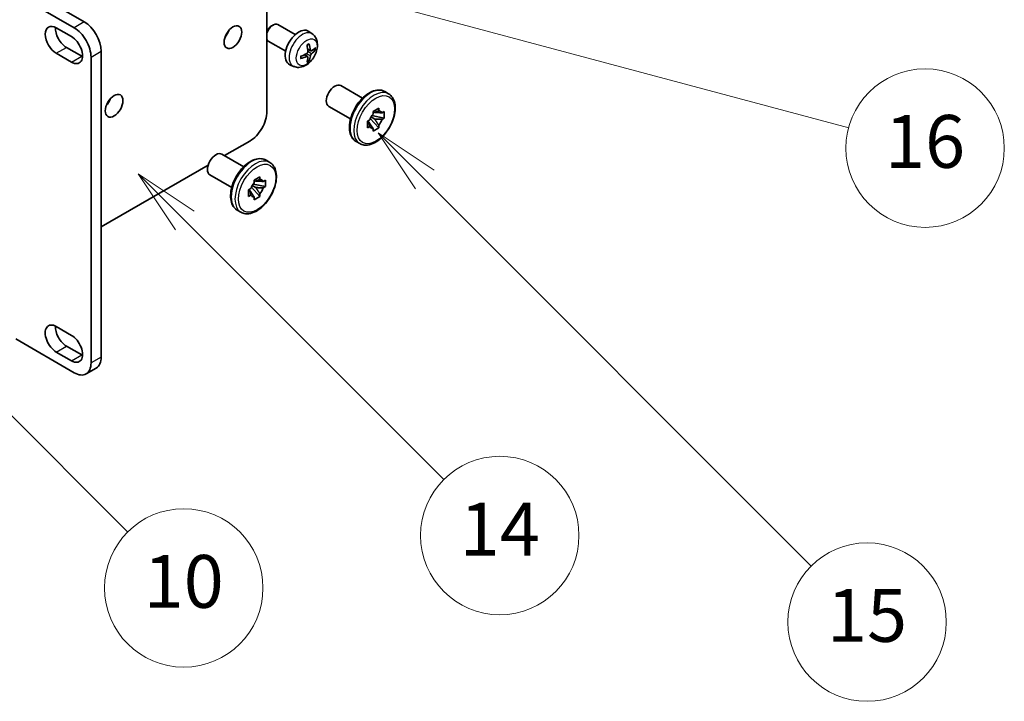
# Model space of a CAD drawing. Units: millimetres. Extents: x 23 to 12214, y 8 to 1553.
# Drawn here: x 603 to 808, y 808 to 950 of the extents above; entities that cross this region are included whole.
import ezdxf

# ---------------------------------------------------------------- set-up
doc = ezdxf.new("R2010")
doc.units = ezdxf.units.MM
doc.layers.add('Symbol (TK)', color=100, linetype='Continuous', lineweight=18, true_color=0x00ff3f)
doc.layers.add('Visible (ISO)', color=7, linetype='Continuous', lineweight=35)
doc.layers.add('Visible Narrow (ISO)', color=7, linetype='Continuous', lineweight=25)
doc.styles.add('Note Text (TK2)', font='MS PGothic.ttf')

# ---------------------------------------------------------------- blocks, each defined once
blk = doc.blocks.new('バルーン1')
at = {"layer": 'Symbol (TK)', "color": 100, "true_color": 0x00ff40}
for p, q in [((126.04, 171.772), (124.272, 173.54)), ((126.393, 172.126), (124.272, 173.54)), ((124.272, 173.54), (125.686, 171.419)), ((126.04, 171.772), (135.861, 161.951))]:
    blk.add_line(p, q, dxfattribs=at)
at = {"layer": 'Symbol (TK)'}
blk.add_circle((137.974, 159.838), 3, dxfattribs=at)
at = {"layer": 'Symbol (TK)', "color": 7, "insert": (137.974, 159.821), "char_height": 2, "attachment_point": 5, "style": 'Note Text (TK2)'}
blk.add_mtext('14', dxfattribs=at)
blk = doc.blocks.new('バルーン5')
at = {"layer": 'Symbol (TK)', "color": 100, "true_color": 0x00ff40}
for p, q in [((116.965, 166.892), (115.197, 168.66)), ((117.318, 167.245), (115.197, 168.66)), ((115.197, 168.66), (116.611, 166.538)), ((116.965, 166.892), (123.891, 159.966))]:
    blk.add_line(p, q, dxfattribs=at)
at = {"layer": 'Symbol (TK)'}
blk.add_circle((126.004, 157.852), 3, dxfattribs=at)
at = {"layer": 'Symbol (TK)', "color": 7, "insert": (126.004, 157.841), "char_height": 2, "attachment_point": 5, "style": 'Note Text (TK2)'}
blk.add_mtext('10', dxfattribs=at)
blk = doc.blocks.new('バルーン13')
at = {"layer": 'Symbol (TK)', "color": 100, "true_color": 0x00ff40}
for p, q in [((124.29, 182.491), (121.875, 183.138)), ((124.42, 182.974), (121.875, 183.138)), ((121.875, 183.138), (124.161, 182.008)), ((124.29, 182.491), (151.195, 175.282))]:
    blk.add_line(p, q, dxfattribs=at)
at = {"layer": 'Symbol (TK)'}
blk.add_circle((154.082, 174.509), 3, dxfattribs=at)
at = {"layer": 'Symbol (TK)', "color": 7, "insert": (154.082, 174.503), "char_height": 2, "attachment_point": 5, "style": 'Note Text (TK2)'}
blk.add_mtext('16', dxfattribs=at)
blk = doc.blocks.new('バルーン16')
at = {"layer": 'Symbol (TK)', "color": 100, "true_color": 0x00ff40}
for p, q in [((135.13, 173.315), (133.362, 175.083)), ((135.483, 173.668), (133.362, 175.083)), ((133.362, 175.083), (134.776, 172.961)), ((135.13, 173.315), (149.771, 158.673))]:
    blk.add_line(p, q, dxfattribs=at)
at = {"layer": 'Symbol (TK)'}
blk.add_circle((151.885, 156.56), 3, dxfattribs=at)
at = {"layer": 'Symbol (TK)', "color": 7, "insert": (151.885, 156.554), "char_height": 2, "attachment_point": 5, "style": 'Note Text (TK2)'}
blk.add_mtext('15', dxfattribs=at)

msp = doc.modelspace()

# ---------------------------------------------------------------- linework, layer by layer
at = {"layer": 'Visible (ISO)'}
for p, q in [((654.0293, 930.9954), (654.0293, 970.1872)), ((603.1177, 957.1233), (615.987, 949.6931)), ((601.7034, 955.4903), (613.8657, 948.4684)), ((610.1534, 948.448), (613.3354, 946.6109)), ((655.0196, 948.8528), (655.3233, 949.0281)), ((659.9441, 947.0363), (656.323, 949.127)), ((663.4957, 947.1796), (662.796, 947.6903)), ((657.9441, 943.5722), (654.323, 945.6629)), ((612.2747, 944.3655), (615.4567, 942.5284)), ((619.5225, 943.5694), (619.5225, 879.8827)), ((663.1963, 943.643), (662.5289, 943.9384)), ((663.6829, 943.9085), (663.9986, 943.8317)), ((613.3354, 941.3036), (610.1534, 943.1408)), ((617.4012, 942.3447), (617.4012, 878.6579)), ((662.5089, 942.4523), (661.9194, 942.8827)), ((662.7467, 941.6632), (662.5223, 941.8982)), ((659.5959, 940.4248), (658.8037, 940.7754)), ((673.9464, 933.814), (669.4215, 936.4264)), ((678.5961, 935.1709), (679.3739, 934.7218)), ((671.4464, 929.4838), (666.9215, 932.0963)), ((676.1382, 931.0226), (677.3167, 931.703)), ((677.3167, 931.703), (677.3167, 931.1462)), ((674.9597, 928.9813), (675.4419, 929.2597)), ((675.5634, 929.5768), (677.3167, 927.6205)), ((676.4948, 929.4559), (675.7275, 929.8989)), ((678.4952, 929.6618), (675.9244, 930.202)), ((676.1382, 930.4658), (676.1382, 931.0226)), ((676.1382, 931.0226), (676.4948, 930.8167)), ((678.0131, 930.7442), (678.4952, 931.0226)), ((678.4952, 929.6618), (678.0131, 929.3834)), ((678.4952, 931.0226), (678.4952, 929.6618)), ((674.9597, 927.6205), (674.9597, 928.9813)), ((674.9597, 928.9813), (675.3163, 928.7755)), ((675.4419, 927.8989), (674.9597, 927.6205)), ((677.3167, 927.6205), (676.1382, 926.9401)), ((676.1382, 926.9401), (676.1382, 927.4969)), ((677.3167, 928.1773), (677.3167, 927.6205)), ((645.2156, 921.8243), (650.4938, 924.8716)), ((672.5961, 924.7786), (673.3739, 924.3295)), ((649.1977, 919.5253), (644.6727, 922.1377)), ((619.5225, 906.9904), (641.8026, 919.8538)), ((653.8474, 920.8822), (654.6252, 920.4331)), ((646.6977, 915.1951), (642.1727, 917.8076)), ((651.3895, 916.7339), (652.568, 917.4143)), ((652.568, 917.4143), (652.568, 916.8576)), ((650.211, 914.6927), (650.6931, 914.971)), ((650.8147, 915.2882), (652.568, 913.3318)), ((651.746, 915.1672), (650.9787, 915.6102)), ((653.7465, 915.3731), (651.1756, 915.9133)), ((651.3895, 916.1771), (651.3895, 916.7339)), ((651.3895, 916.7339), (651.746, 916.528)), ((653.2643, 916.4555), (653.7465, 916.7339)), ((653.7465, 915.3731), (653.2643, 915.0947)), ((653.7465, 916.7339), (653.7465, 915.3731)), ((650.211, 913.3318), (650.211, 914.6927)), ((650.211, 914.6927), (650.5675, 914.4868)), ((650.6931, 913.6102), (650.211, 913.3318)), ((652.568, 913.3318), (651.3895, 912.6514)), ((651.3895, 912.6514), (651.3895, 913.2082)), ((652.568, 913.8886), (652.568, 913.3318)), ((647.8474, 910.4899), (648.6252, 910.0408)), ((610.1534, 886.2309), (613.3354, 884.3938)), ((613.8657, 876.6167), (601.7034, 883.6386)), ((612.2747, 882.1485), (615.4567, 880.3113)), ((613.3354, 879.0866), (610.1534, 880.9237)), ((616.3657, 876.3691), (618.487, 877.5938))]:
    msp.add_line(p, q, dxfattribs=at)
for centre, major_axis, ratio, start_param, end_param in [((615.987, 945.6107), (-2.5, 4.3301), 0.57735027, 3.92699082, 5.49778714), ((610.1534, 945.7944), (-1.625, 2.8146), 0.57735027, 5.49778727, 8.6393798), ((612.2747, 947.0191), (1.625, -2.8146), 0.57735027, 3.85275387, 5.49778714), ((613.8657, 944.3859), (2.5, -4.3301), 0.57735027, 0.78539816, 2.35619449), ((644.4834, 947.9377), (1.3, 2.2517), 0.57735027, 4.40088768, 5.02389028), ((655.323, 947.3949), (1, 1.7321), 0.57735027, 0, 1.94030543), ((655.0193, 947.5703), (-0.7853, -1.3602), 0.57735027, 3.92675802, 5.02738834), ((660.6762, 944.3043), (-2, -3.4641), 0.57735027, 3.0796893, 6.34508866), ((613.3354, 943.9573), (1.625, -2.8146), 0.57735027, 5.49778714, 8.6393798), ((655.323, 947.3949), (-1, -1.7321), 0.57735027, 5.9136762, 6.28318531), ((658.3794, 945.7385), (2.5666, -5.9702), 0.55353421, 0.95931878, 1.19830308), ((658.1819, 945.6245), (-3.9094, 5.191), 0.59526289, 3.96282307, 4.20180736), ((658.2756, 945.5704), (-6.4957, -0.1911), 0.49462411, 2.44776077, 2.68674507), ((658.2756, 945.7984), (6.4948, -0.2196), 0.65417299, 5.62601221, 5.86499651), ((615.4567, 945.182), (1.625, -2.8146), 0.57735027, 5.49778714, 5.57202409), ((658.2857, 945.5762), (-6.4536, -0.7624), 0.55353421, 1.94328958, 2.18227387), ((658.2857, 945.8042), (6.4503, -0.7902), 0.59526289, 5.2229706, 5.46195489), ((658.3794, 945.7502), (3.0824, -5.721), 0.49462411, 0.45484759, 0.69383188), ((658.1819, 945.6362), (-3.4375, 5.5149), 0.65417299, 3.55978145, 3.79876575), ((668.1715, 934.2614), (1.25, 2.1651), 0.57735027, 0, 3.14159265), ((619.7347, 933.649), (1.3, 2.2517), 0.57735027, 4.40088768, 5.02389028), ((650.4938, 928.9541), (-2.5, -4.3301), 0.57735027, 0.78539816, 2.35619449), ((676.7275, 929.3216), (1, 1.7321), 0.57735027, 1.21517359, 1.92641906), ((676.7275, 929.3216), (1, 1.7321), 0.57735027, 5.92756258, 6.63880804), ((676.7275, 929.3216), (-1, -1.7321), 0.57735027, 1.21517359, 1.92641906), ((676.7275, 929.3216), (-1, -1.7321), 0.57735027, 5.92756258, 6.63880804), ((643.4227, 919.9727), (1.25, 2.1651), 0.57735027, 0, 3.14159265), ((651.9787, 915.0329), (1, 1.7321), 0.57735027, 5.92756258, 6.63880804), ((651.9787, 915.0329), (1, 1.7321), 0.57735027, 1.21517359, 1.92641906), ((651.9787, 915.0329), (-1, -1.7321), 0.57735027, 1.21517359, 1.92641906), ((651.9787, 915.0329), (-1, -1.7321), 0.57735027, 5.92756258, 6.63880804), ((610.1534, 883.5773), (-1.625, 2.8146), 0.57735027, 5.49778713, 8.6393798), ((612.2747, 884.8021), (1.625, -2.8146), 0.57735027, 3.85275387, 5.49778715), ((613.3354, 881.7402), (1.625, -2.8146), 0.57735027, 5.49778714, 8.6393798), ((615.4567, 882.965), (1.625, -2.8146), 0.57735027, 5.49778714, 5.57202409), ((613.8657, 880.6992), (2.5, -4.3301), 0.57735027, 5.49778714, 7.06858347), ((615.987, 881.9239), (2.5, -4.3301), 0.57735027, 0, 0.78539816)]:
    msp.add_ellipse(centre, major_axis=major_axis, ratio=ratio, start_param=start_param, end_param=end_param, dxfattribs=at)
for centre in [(646.9583, 946.5088), (622.2095, 932.2201)]:
    msp.add_ellipse(centre, major_axis=(-1.3, -2.2517), ratio=0.57735027, dxfattribs=at)
for points, knots in [([(663.4957, 947.1796), (663.7215, 947.0148), (663.9133, 946.8121), (664.2333, 946.3493), (664.351, 946.0864), (664.5285, 945.4918), (664.5652, 945.1601), (664.558, 944.427), (664.4901, 944.0281), (664.2578, 943.235), (664.0875, 942.8422), (663.6662, 942.1083), (663.4163, 941.7669), (662.84, 941.1529), (662.5135, 940.8803), (661.7896, 940.4577), (661.3935, 940.299), (660.6193, 940.1974), (660.2637, 940.2112), (659.8059, 940.3407), (659.6995, 940.3789), (659.5959, 940.4248)], [5.5596905, 5.5596905, 5.5596905, 5.5596905, 5.76465035, 5.76465035, 5.99724023, 5.99724023, 6.29459763, 6.29459763, 6.66985758, 6.66985758, 7.06428247, 7.06428247, 7.45411883, 7.45411883, 7.84838663, 7.84838663, 8.22269251, 8.22269251, 8.4943548, 8.4943548, 8.57747644, 8.57747644, 8.57747644, 8.57747644]), ([(662.4052, 944.8175), (662.4204, 944.8282), (662.4356, 944.8387), (662.4773, 944.8667), (662.5038, 944.8837), (662.5567, 944.9158), (662.5831, 944.9311), (662.6356, 944.9598), (662.6618, 944.9732), (662.7139, 944.9984), (662.7399, 945.01), (662.7656, 945.0208)], [4.599557922, 4.599557922, 4.599557922, 4.599557922, 4.630897721, 4.630897721, 4.685414191, 4.685414191, 4.739930661, 4.739930661, 4.794447131, 4.794447131, 4.848963601, 4.848963601, 4.848963601, 4.848963601]), ([(662.7883, 945.118), (662.7925, 945.1055), (662.7952, 945.0917), (662.7962, 945.0682), (662.7941, 945.0549), (662.786, 945.0364), (662.7787, 945.0279), (662.7691, 945.0224), (662.7674, 945.0216), (662.7656, 945.0208)], [0.0145600729, 0.0145600729, 0.0145600729, 0.0145600729, 0.0187226824, 0.0187226824, 0.0234298311, 0.0234298311, 0.0280690561, 0.0280690561, 0.028985175, 0.028985175, 0.028985175, 0.028985175]), ([(663.3299, 943.6627), (663.3037, 943.646), (663.2754, 943.6355), (663.2223, 943.6323), (663.1976, 943.6397), (663.1576, 943.6676), (663.1396, 943.6901), (663.1176, 943.7404), (663.111, 943.7651), (663.1073, 943.7912)], [0, 0, 0, 0, 0.0124997785, 0.0124997785, 0.0249995571, 0.0249995571, 0.0375236714, 0.0375236714, 0.0466766062, 0.0466766062, 0.0466766062, 0.0466766062]), ([(664.1523, 943.8723), (664.1462, 943.8639), (664.1368, 943.8554), (664.1159, 943.8421), (664.1003, 943.8356), (664.0715, 943.8283), (664.0533, 943.8263), (664.0254, 943.8269), (664.0111, 943.8286), (663.9986, 943.8317)], [0.0145600729, 0.0145600729, 0.0145600729, 0.0145600729, 0.0187226824, 0.0187226824, 0.0234298311, 0.0234298311, 0.0280690561, 0.0280690561, 0.0318102328, 0.0318102328, 0.0318102328, 0.0318102328]), ([(661.1003, 942.1365), (661.1006, 942.1346), (661.1007, 942.1327), (661.1007, 942.1216), (661.097, 942.111), (661.0851, 942.0947), (661.0746, 942.0862), (661.0537, 942.0754), (661.0404, 942.0708), (661.0275, 942.0682)], [0.0455535579, 0.0455535579, 0.0455535579, 0.0455535579, 0.0464696768, 0.0464696768, 0.0511089018, 0.0511089018, 0.0558160505, 0.0558160505, 0.05997866, 0.05997866, 0.05997866, 0.05997866]), ([(661.1003, 942.1365), (661.0968, 942.1642), (661.094, 942.1924), (661.0897, 942.2501), (661.0882, 942.2796), (661.0868, 942.3394), (661.0868, 942.3699), (661.0882, 942.4318), (661.0896, 942.4632), (661.093, 942.5133), (661.0945, 942.5317), (661.0962, 942.5502)], [3.005018033, 3.005018033, 3.005018033, 3.005018033, 3.059534503, 3.059534503, 3.114050973, 3.114050973, 3.168567443, 3.168567443, 3.223083913, 3.223083913, 3.254423712, 3.254423712, 3.254423712, 3.254423712]), ([(662.5587, 943.4744), (662.56, 943.4378), (662.5549, 943.3961), (662.5312, 943.3135), (662.5124, 943.2726), (662.4682, 943.2019), (662.4397, 943.1675), (662.3852, 943.119), (662.3605, 943.1018), (662.3361, 943.0889)], [0, 0, 0, 0, 0.0125039067, 0.0125039067, 0.0250078135, 0.0250078135, 0.0375277995, 0.0375277995, 0.0466766392, 0.0466766392, 0.0466766392, 0.0466766392]), ([(662.3361, 942.4554), (662.3684, 942.4684), (662.402, 942.476), (662.4616, 942.4754), (662.4877, 942.4672), (662.5268, 942.4398), (662.5424, 942.4187), (662.5571, 942.3726), (662.5597, 942.3502), (662.5587, 942.3269)], [0, 0, 0, 0, 0.0124997785, 0.0124997785, 0.0249995571, 0.0249995571, 0.0375236714, 0.0375236714, 0.0466766062, 0.0466766062, 0.0466766062, 0.0466766062]), ([(662.7467, 941.6632), (662.7555, 941.6539), (662.7642, 941.6424), (662.7787, 941.6186), (662.786, 941.6018), (662.7941, 941.5733), (662.7962, 941.5564), (662.7952, 941.5317), (662.7925, 941.5193), (662.7883, 941.5098)], [0.0427285001, 0.0427285001, 0.0427285001, 0.0427285001, 0.0464696768, 0.0464696768, 0.0511089018, 0.0511089018, 0.0558160505, 0.0558160505, 0.05997866, 0.05997866, 0.05997866, 0.05997866]), ([(663.1073, 942.6436), (663.1122, 942.6767), (663.1224, 942.7153), (663.1528, 942.7941), (663.1729, 942.8343), (663.2162, 942.9055), (663.2422, 942.9413), (663.2895, 942.994), (663.3101, 943.0135), (663.3299, 943.0291)], [0, 0, 0, 0, 0.0125039067, 0.0125039067, 0.0250078135, 0.0250078135, 0.0375277995, 0.0375277995, 0.0466766392, 0.0466766392, 0.0466766392, 0.0466766392]), ([(672.5961, 924.7786), (672.2739, 924.9646), (671.9984, 925.2287), (671.5552, 925.8894), (671.396, 926.2935), (671.2027, 927.2228), (671.1822, 927.7571), (671.2904, 928.8846), (671.4222, 929.4789), (671.8207, 930.6592), (672.0865, 931.2451), (672.7246, 932.3537), (673.0963, 932.8766), (673.9125, 933.8112), (674.3572, 934.2226), (675.2834, 934.8917), (675.7652, 935.1486), (676.7189, 935.4654), (677.1924, 935.5286), (677.9816, 935.4413), (678.3067, 935.338), (678.5961, 935.1709)], [0.78539816, 0.78539816, 0.78539816, 0.78539816, 1.06158207, 1.06158207, 1.35955172, 1.35955172, 1.68755574, 1.68755574, 2.02175267, 2.02175267, 2.35377765, 2.35377765, 2.68468446, 2.68468446, 3.01667191, 3.01667191, 3.35084365, 3.35084365, 3.67895808, 3.67895808, 3.92699082, 3.92699082, 3.92699082, 3.92699082]), ([(679.3739, 934.7218), (679.6961, 934.5358), (679.9716, 934.2717), (680.4148, 933.611), (680.5741, 933.2069), (680.7674, 932.2777), (680.7878, 931.7433), (680.6796, 930.6158), (680.5478, 930.0215), (680.1493, 928.8412), (679.8835, 928.2554), (679.2454, 927.1467), (678.8738, 926.6239), (678.0575, 925.6892), (677.6129, 925.2778), (676.6866, 924.6088), (676.2049, 924.3518), (675.2512, 924.035), (674.7776, 923.9718), (673.9885, 924.0592), (673.6633, 924.1625), (673.3739, 924.3295)], [3.92699082, 3.92699082, 3.92699082, 3.92699082, 4.20317472, 4.20317472, 4.50114437, 4.50114437, 4.82914839, 4.82914839, 5.16334532, 5.16334532, 5.4953703, 5.4953703, 5.82627711, 5.82627711, 6.15826456, 6.15826456, 6.4924363, 6.4924363, 6.82055074, 6.82055074, 7.06858347, 7.06858347, 7.06858347, 7.06858347]), ([(647.8474, 910.4899), (647.5252, 910.6759), (647.2497, 910.94), (646.8064, 911.6008), (646.6472, 912.0049), (646.4539, 912.9341), (646.4335, 913.4684), (646.5416, 914.5959), (646.6734, 915.1902), (647.0719, 916.3705), (647.3378, 916.9564), (647.9758, 918.0651), (648.3475, 918.5879), (649.1638, 919.5225), (649.6084, 919.9339), (650.5347, 920.603), (651.0164, 920.8599), (651.9701, 921.1767), (652.4437, 921.2399), (653.2328, 921.1526), (653.558, 921.0493), (653.8474, 920.8822)], [0.78539816, 0.78539816, 0.78539816, 0.78539816, 1.06158207, 1.06158207, 1.35955172, 1.35955172, 1.68755574, 1.68755574, 2.02175267, 2.02175267, 2.35377765, 2.35377765, 2.68468446, 2.68468446, 3.01667191, 3.01667191, 3.35084365, 3.35084365, 3.67895808, 3.67895808, 3.92699082, 3.92699082, 3.92699082, 3.92699082]), ([(654.6252, 920.4331), (654.9474, 920.2471), (655.2229, 919.983), (655.6661, 919.3223), (655.8253, 918.9182), (656.0186, 917.989), (656.0391, 917.4547), (655.9309, 916.3271), (655.7991, 915.7329), (655.4006, 914.5525), (655.1347, 913.9667), (654.4967, 912.858), (654.125, 912.3352), (653.3087, 911.4005), (652.8641, 910.9891), (651.9379, 910.3201), (651.4561, 910.0631), (650.5024, 909.7463), (650.0289, 909.6831), (649.2397, 909.7705), (648.9146, 909.8738), (648.6252, 910.0408)], [3.92699082, 3.92699082, 3.92699082, 3.92699082, 4.20317472, 4.20317472, 4.50114437, 4.50114437, 4.82914839, 4.82914839, 5.16334532, 5.16334532, 5.4953703, 5.4953703, 5.82627711, 5.82627711, 6.15826456, 6.15826456, 6.4924363, 6.4924363, 6.82055074, 6.82055074, 7.06858347, 7.06858347, 7.06858347, 7.06858347])]:
    msp.add_open_spline(points, degree=3, knots=knots, dxfattribs=at)
for points, weights in [([(676.4948, 930.8167), (676.7531, 930.9657), (677.3167, 931.1462)], [1.40832611208, 1.24814634941, 1]), ([(678.0131, 930.7442), (677.0113, 930.8166), (676.4948, 930.8167)], [1, 1.24814634941, 1.40832611207]), ([(677.3167, 928.1773), (676.7531, 929.0086), (676.4948, 929.4559)], [1, 1.24814634941, 1.40832611207]), ([(676.4948, 929.4559), (677.0113, 929.4558), (678.0131, 929.3834)], [1.40832611208, 1.24814634941, 1]), ([(675.3163, 928.7755), (675.5746, 928.3282), (676.1382, 927.4969)], [1.40832611208, 1.24814634941, 1]), ([(675.4419, 927.8989), (675.3164, 928.4773), (675.3163, 928.7755)], [1, 1.24814634941, 1.40832611207]), ([(651.746, 916.528), (652.0044, 916.677), (652.568, 916.8576)], [1.40832611208, 1.24814634941, 1]), ([(653.2643, 916.4555), (652.2626, 916.528), (651.746, 916.528)], [1, 1.24814634941, 1.40832611207]), ([(652.568, 913.8886), (652.0044, 914.7199), (651.746, 915.1672)], [1, 1.24814634941, 1.40832611207]), ([(651.746, 915.1672), (652.2626, 915.1671), (653.2643, 915.0947)], [1.40832611208, 1.24814634941, 1]), ([(650.5675, 914.4868), (650.8259, 914.0395), (651.3895, 913.2082)], [1.40832611208, 1.24814634941, 1]), ([(650.6931, 913.6102), (650.5677, 914.1886), (650.5675, 914.4868)], [1, 1.24814634941, 1.40832611207])]:
    msp.add_rational_spline(points, weights, degree=2, dxfattribs=at)
at = {"layer": 'Visible Narrow (ISO)'}
for p, q in [((615.987, 949.6931), (613.8657, 948.4684)), ((610.1534, 943.1408), (612.2747, 944.3655)), ((617.4012, 942.3447), (619.5225, 943.5694)), ((663.1073, 943.7912), (662.5153, 944.0752)), ((663.3299, 943.0291), (662.5556, 943.5499)), ((613.3354, 941.3036), (615.4567, 942.5284)), ((662.3361, 942.4554), (661.794, 942.8261)), ((663.1073, 942.6436), (662.2691, 943.0538)), ((610.1534, 880.9237), (612.2747, 882.1485)), ((613.3354, 879.0866), (615.4567, 880.3113)), ((619.5225, 879.8827), (617.4012, 878.6579))]:
    msp.add_line(p, q, dxfattribs=at)
for centre, major_axis, start_param, end_param in [((661.4249, 943.872), (1.9537, 3.3839), 6.22128195, 9.48668132), ((662.5899, 943.1994), (-1.1137, -1.9289), 3.80068814, 4.05329349), ((662.5465, 943.2244), (-1.0366, -1.7954), 2.21917009, 2.42536283), ((662.5899, 943.1994), (1.1137, 1.9289), 5.37148447, 5.62408982), ((662.5899, 943.1994), (-1.1137, -1.9289), 5.37148447, 5.62408982), ((662.5899, 943.1994), (1.1137, 1.9289), 3.80068814, 4.05329349), ((662.5465, 943.2244), (-1.0366, -1.7954), 0.71622982, 0.92242257), ((675.5961, 929.9748), (-3, -5.1962), 3.14159265, 6.28318531), ((676.3739, 929.5257), (3, 5.1962), 0, 3.14159263), ((650.8474, 915.6861), (-3, -5.1962), 3.14159265, 6.28318531), ((651.6252, 915.237), (3, 5.1962), 0, 3.14159265)]:
    msp.add_ellipse(centre, major_axis=major_axis, ratio=0.57735027, start_param=start_param, end_param=end_param, dxfattribs=at)
for centre, major_axis in [((662.3237, 943.3531), (-1.5344, -2.6577)), ((676.7275, 929.3216), (2.75, 4.7631)), ((651.9787, 915.0329), (2.75, 4.7631))]:
    msp.add_ellipse(centre, major_axis=major_axis, ratio=0.57735027, dxfattribs=at)

# ---------------------------------------------------------------- block references
at = {"layer": 'Symbol (TK)', "xscale": 5.5, "yscale": 5.5, "zscale": 5.5}
for name in ['バルーン13', 'バルーン16', 'バルーン1', 'バルーン5']:
    msp.add_blockref(name, (-56.3111, -36.4032), dxfattribs=at)

doc.saveas('drawing.dxf')
